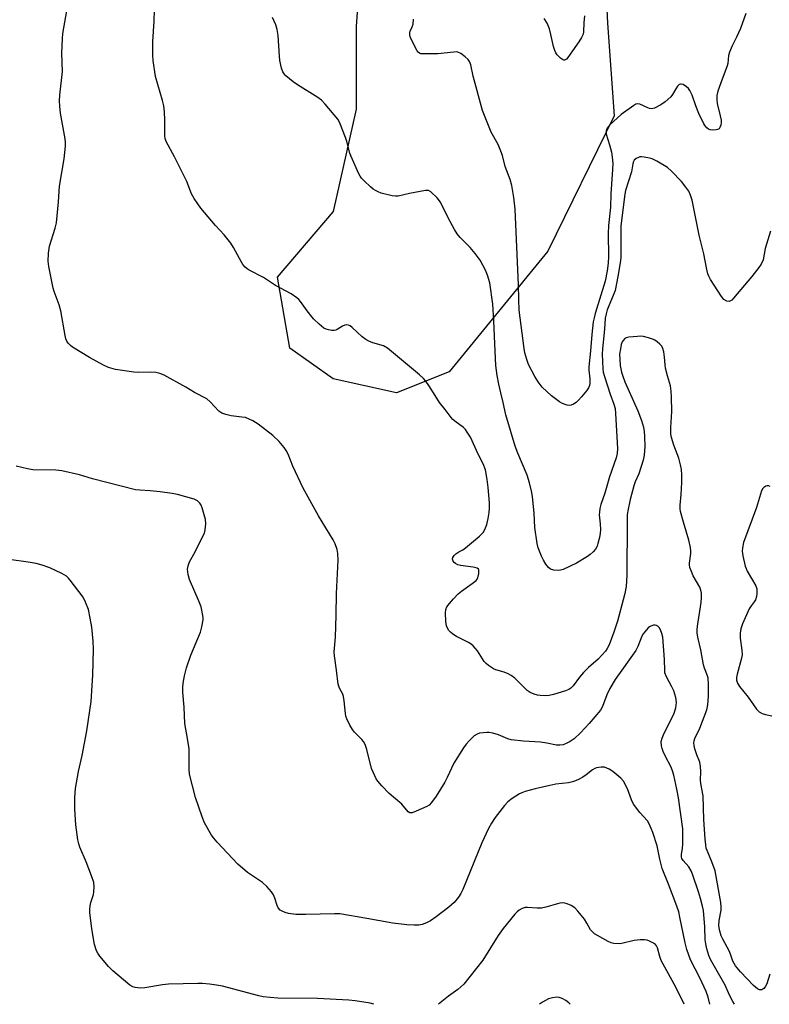
# Model space of a CAD drawing. Units: inches. Extents: x 1291763 to 1297763, y 521450 to 525450.
# Drawn here: x 1297121 to 1297367, y 521450 to 521773 of the extents above; entities that cross this region are included whole.
import ezdxf

# ---------------------------------------------------------------- set-up
doc = ezdxf.new("R2010")
doc.units = ezdxf.units.IN
doc.header["$MEASUREMENT"] = 0
doc.layers.add('NTRL-Trees', color=3, linetype='Continuous')
doc.layers.add('Undefined', color=1, linetype='Continuous')

msp = doc.modelspace()

# ---------------------------------------------------------------- linework, layer by layer
at = {"layer": 'NTRL-Trees'}
msp.add_lwpolyline([(1297261.64, 521657.67), (1297244.33, 521650.74), (1297223.55, 521655.36), (1297209.25, 521665.45), (1297205.26, 521688.8), (1297223.62, 521710.35), (1297231.21, 521743.98), (1297231.21, 521771.11), (1297233.38, 521802.58), (1297261.59, 521840.56), (1297264.11, 521851.5), (1297286.55, 521850.32), (1297311.51, 521818.85), (1297313.68, 521772.2), (1297315.85, 521741.81), (1297294.15, 521697.33)], close=True, dxfattribs=at)
at = {"layer": 'Undefined'}
for points, elevation in [([(1297367.03, 521459.82), (1297366.07, 521456.61), (1297365.55, 521455.66), (1297365.06, 521455.07), (1297364.41, 521454.67), (1297363.67, 521454.6), (1297362.99, 521454.94), (1297361.7, 521456.1), (1297357.47, 521460.51), (1297355.76, 521462.47), (1297354.86, 521464.06), (1297354.13, 521466.39), (1297353.7, 521467.48), (1297351.6, 521471.27), (1297351.12, 521472.32), (1297350.57, 521474.29), (1297350.36, 521475.71), (1297350.46, 521477.4), (1297351.09, 521480.78), (1297351.11, 521481.9), (1297350.93, 521483.32), (1297349.05, 521493.72), (1297348.05, 521496.67), (1297346.44, 521500.45), (1297346.19, 521501.22), (1297345.98, 521502.24), (1297345.77, 521504.14), (1297345.33, 521510.6), (1297345.18, 521518.32), (1297344.44, 521522.37), (1297344.3, 521523.53), (1297344.42, 521526.39), (1297344.32, 521528.03), (1297344.05, 521529.38), (1297343.09, 521531.87), (1297342.47, 521533.82), (1297342.19, 521534.95), (1297342.12, 521535.74), (1297342.21, 521536.44), (1297342.46, 521537.2), (1297344.02, 521540.6), (1297346.33, 521546.58), (1297346.69, 521548.27), (1297346.96, 521551.11), (1297346.95, 521555), (1297346.77, 521556.97), (1297346.55, 521557.8), (1297345.58, 521560.3), (1297345.24, 521561.38), (1297344.41, 521566.31), (1297343.39, 521570.53), (1297343.21, 521571.89), (1297343.19, 521572.95), (1297343.29, 521574.08), (1297344.53, 521581.83), (1297344.66, 521583.52), (1297344.65, 521584.92), (1297344.44, 521585.96), (1297344.06, 521586.95), (1297341.83, 521590.68), (1297341.27, 521592.04), (1297340.82, 521593.43), (1297340.66, 521594.27), (1297340.65, 521594.78), (1297341.09, 521597.95), (1297341.11, 521598.79), (1297340.97, 521599.9), (1297340.44, 521602.39), (1297338.64, 521608.25), (1297337.74, 521611.82), (1297337.64, 521612.68), (1297337.62, 521613.86), (1297337.92, 521617.41), (1297338.12, 521621.25), (1297338.12, 521623.78), (1297338, 521625.6), (1297337.74, 521627.16), (1297337.15, 521629.35), (1297335.56, 521633.62), (1297334.8, 521636.07), (1297334.55, 521637.18), (1297334.52, 521639.36), (1297334.88, 521644.67), (1297334.79, 521649.31), (1297334.64, 521651.35), (1297334.37, 521653.07), (1297333.4, 521656.35), (1297332.8, 521658.84), (1297332.64, 521659.96), (1297332.5, 521662.48), (1297332.21, 521664.24), (1297331.91, 521665.37), (1297331.53, 521666.13), (1297330.95, 521666.78), (1297330.06, 521667.56), (1297329.32, 521668.05), (1297328.82, 521668.28), (1297327.2, 521668.81), (1297325.55, 521669.23), (1297324.71, 521669.33), (1297323.57, 521669.3), (1297320.7, 521669.02), (1297319.9, 521668.82), (1297319.42, 521668.56), (1297318.83, 521667.98), (1297318.52, 521667.5), (1297318.23, 521666.69), (1297317.94, 521665.23), (1297317.71, 521663.45), (1297317.72, 521661.79), (1297317.91, 521659.75), (1297318.34, 521657.56), (1297318.75, 521656.2), (1297319.45, 521654.33), (1297323.66, 521644.85), (1297324.9, 521641.62), (1297325.52, 521639.44), (1297325.8, 521638.09), (1297325.91, 521636.4), (1297325.94, 521633.12), (1297325.78, 521630.27), (1297325.49, 521628.59), (1297324.03, 521624.18), (1297322.86, 521621.5), (1297322.41, 521620.23), (1297321.17, 521615.68), (1297320.43, 521611.99), (1297320.23, 521610.63), (1297320.15, 521609.29), (1297320.23, 521601.55), (1297320.11, 521597.99), (1297320.03, 521590.9), (1297319.82, 521587.15), (1297319.42, 521584.81), (1297318.91, 521582.7), (1297317.04, 521575.75), (1297315.83, 521572.09), (1297314.25, 521567.95), (1297313.63, 521566.78), (1297313.03, 521565.88), (1297310.61, 521563.3), (1297307.43, 521560.53), (1297305.83, 521558.91), (1297304.51, 521557.4), (1297302.43, 521554.55), (1297301.66, 521553.77), (1297301.02, 521553.33), (1297299.95, 521552.88), (1297296.01, 521551.68), (1297294.59, 521551.35), (1297293.19, 521551.25), (1297291.54, 521551.3), (1297290.73, 521551.41), (1297289.61, 521551.75), (1297288.27, 521552.33), (1297287.32, 521552.96), (1297283.23, 521557.02), (1297282.09, 521557.92), (1297281.08, 521558.46), (1297279.74, 521559.03), (1297277.02, 521559.81), (1297276.24, 521560.1), (1297274.64, 521561.15), (1297273.8, 521561.86), (1297273.23, 521562.46), (1297270.94, 521566.03), (1297270.27, 521566.9), (1297269.53, 521567.69), (1297268.92, 521568.18), (1297268.02, 521568.75), (1297264.06, 521570.72), (1297262.89, 521571.42), (1297262.08, 521572.11), (1297261.56, 521572.69), (1297261.11, 521573.39), (1297260.82, 521574.17), (1297260.63, 521575.59), (1297260.48, 521578.5), (1297260.59, 521579.56), (1297260.95, 521580.42), (1297261.78, 521581.56), (1297263.07, 521583.1), (1297264.62, 521584.76), (1297265.7, 521585.61), (1297269.21, 521588.07), (1297270.51, 521589.14), (1297270.87, 521589.55), (1297271.14, 521590.02), (1297271.45, 521591.39), (1297271.47, 521592.19), (1297271.38, 521592.65), (1297271.27, 521592.84), (1297270.91, 521593.11), (1297269.57, 521593.45), (1297265.36, 521594.03), (1297264.53, 521594.27), (1297263.79, 521594.65), (1297263.36, 521594.97), (1297262.97, 521595.45), (1297262.82, 521596.11), (1297262.89, 521596.62), (1297263.28, 521597.28), (1297263.88, 521597.84), (1297264.8, 521598.49), (1297266.13, 521599.22), (1297267.09, 521599.89), (1297271.59, 521603.67), (1297272.85, 521604.87), (1297273.44, 521605.84), (1297274.05, 521607.46), (1297274.52, 521609.5), (1297274.85, 521611.43), (1297274.92, 521612.88), (1297274.89, 521614.63), (1297274.48, 521619.64), (1297274.2, 521622.28), (1297273.6, 521625.41), (1297272.85, 521627.39), (1297271.2, 521630.66), (1297268.64, 521636.18), (1297267.64, 521637.86), (1297266.99, 521638.75), (1297266.41, 521639.36), (1297263.54, 521641.45), (1297262.92, 521641.99), (1297262.33, 521642.66), (1297260.33, 521645.28), (1297258.46, 521647.54), (1297257.08, 521649.86), (1297254.99, 521653.14), (1297254.01, 521654.58), (1297253.27, 521655.47), (1297251.94, 521656.66), (1297241.35, 521665.44), (1297240.12, 521666.18), (1297236.62, 521667.2), (1297235.28, 521667.72), (1297234.26, 521668.24), (1297233.1, 521669.15), (1297229.82, 521672.21), (1297229.13, 521672.74), (1297228.55, 521673.02), (1297227.89, 521673.09), (1297227.39, 521672.98), (1297226.64, 521672.61), (1297224.89, 521671.57), (1297224.38, 521671.35), (1297223.86, 521671.24), (1297223.06, 521671.27), (1297221.99, 521671.46), (1297221.2, 521671.69), (1297220.46, 521672.04), (1297218.89, 521673.3), (1297217.03, 521675.11), (1297215.03, 521677.65), (1297212.81, 521680.82), (1297212.23, 521681.46), (1297211.58, 521682.01), (1297209.7, 521683.31), (1297204.55, 521686.07), (1297200.61, 521688.6), (1297195.96, 521691.05), (1297195.25, 521691.54), (1297194.61, 521692.1), (1297193.84, 521692.93), (1297193.38, 521693.65), (1297190.84, 521698.54), (1297189.9, 521699.98), (1297187.74, 521702.67), (1297184.87, 521705.79), (1297180.1, 521711.45), (1297179.02, 521712.86), (1297177.86, 521714.59), (1297177.01, 521716.14), (1297175.42, 521720.14), (1297174.72, 521721.69), (1297171.35, 521728.35), (1297168.67, 521733.36), (1297168.31, 521734.37), (1297168.2, 521735.17), (1297168.23, 521740.37), (1297168.08, 521743.03), (1297167.85, 521745.08), (1297167.43, 521746.8), (1297165.15, 521754.66), (1297164.36, 521759.94), (1297164.28, 521761.72), (1297164.28, 521766.17), (1297164.73, 521772.89), (1297164.97, 521780.41)], 426), ([(1297367.34, 521703.85), (1297365.56, 521698.2), (1297364.83, 521694.5), (1297364.24, 521693.08), (1297363.43, 521691.91), (1297361.14, 521688.98), (1297355.15, 521681.85), (1297354.54, 521681.25), (1297354.11, 521680.95), (1297353.65, 521680.82), (1297352.92, 521680.92), (1297351.99, 521681.39), (1297351.13, 521682.38), (1297347.58, 521688.02), (1297347.02, 521689.04), (1297346.71, 521689.83), (1297346.36, 521691.26), (1297345.38, 521696.46), (1297343.87, 521702.54), (1297341.53, 521714.1), (1297341.04, 521715.73), (1297340.43, 521716.99), (1297339.47, 521718.37), (1297338.06, 521720.15), (1297334.72, 521723.58), (1297333.39, 521724.75), (1297329.92, 521726.85), (1297328.37, 521727.63), (1297327.54, 521727.88), (1297325.8, 521728.23), (1297324.94, 521728.32), (1297324.39, 521728.28), (1297323.85, 521728.11), (1297323.1, 521727.71), (1297322.48, 521727.16), (1297322.21, 521726.73), (1297322.01, 521725.98), (1297321.58, 521723.42), (1297319.58, 521717.25), (1297319.36, 521716), (1297318.13, 521705.6), (1297318.14, 521696.49), (1297318.08, 521695.14), (1297317.85, 521693.46), (1297317.09, 521688.99), (1297316.18, 521684.43), (1297315.62, 521682.74), (1297313.61, 521678.05), (1297313.23, 521676.72), (1297313, 521675.33), (1297312.72, 521671.69), (1297312.02, 521665.19), (1297312, 521663.44), (1297312.17, 521658.65), (1297312.33, 521657.54), (1297312.71, 521656.14), (1297314.6, 521650.31), (1297315.79, 521647.08), (1297316.18, 521645.64), (1297316.35, 521643.92), (1297317.02, 521632.46), (1297316.85, 521630.79), (1297316.51, 521629.38), (1297314.36, 521623.17), (1297312.88, 521617.78), (1297311.54, 521614.04), (1297311.18, 521612.75), (1297311.03, 521611.57), (1297311.02, 521610.7), (1297311.35, 521607.69), (1297311.4, 521605.77), (1297311.33, 521604.67), (1297311.07, 521603.23), (1297310.57, 521601.23), (1297310.27, 521600.42), (1297309.73, 521599.41), (1297309.04, 521598.56), (1297308.07, 521597.61), (1297307.19, 521596.95), (1297303.47, 521594.82), (1297299.13, 521592.75), (1297298.29, 521592.46), (1297297.45, 521592.34), (1297296.04, 521592.47), (1297295, 521592.82), (1297294.37, 521593.35), (1297293.48, 521594.5), (1297292.68, 521595.74), (1297292.06, 521597.07), (1297290.96, 521599.8), (1297290.56, 521601.21), (1297289.84, 521606.56), (1297289.64, 521611.25), (1297289.09, 521616.58), (1297288.87, 521618.04), (1297288.11, 521621.19), (1297287.28, 521623.7), (1297284.21, 521630.89), (1297283.39, 521633.27), (1297280.31, 521643.52), (1297279.45, 521647.53), (1297278.62, 521650.81), (1297278, 521653.63), (1297277.45, 521656.47), (1297277.03, 521659.79), (1297276.64, 521666.89), (1297276.36, 521674.44), (1297275.97, 521679.89), (1297275, 521686.91), (1297274.31, 521689.45), (1297273.65, 521691.06), (1297271.81, 521694.33), (1297270.26, 521696.52), (1297268.57, 521698.55), (1297265.32, 521701.75), (1297264.31, 521702.97), (1297263.39, 521704.47), (1297261.33, 521708.29), (1297258.8, 521713.42), (1297257.71, 521714.78), (1297255.63, 521716.81), (1297254.93, 521717.2), (1297254.41, 521717.28), (1297253.85, 521717.26), (1297248.63, 521716.28), (1297244.93, 521715.39), (1297244.08, 521715.35), (1297242.97, 521715.51), (1297239.36, 521716.4), (1297238.36, 521716.79), (1297237.41, 521717.27), (1297236.72, 521717.72), (1297235.83, 521718.46), (1297233.69, 521720.44), (1297232.9, 521721.27), (1297232.41, 521721.99), (1297232, 521722.76), (1297229.45, 521728.37), (1297229.06, 521729.46), (1297228.02, 521733.35), (1297227.59, 521734.67), (1297225.87, 521739.13), (1297225.5, 521739.94), (1297225.03, 521740.68), (1297220.89, 521745.62), (1297219.69, 521746.89), (1297218.51, 521747.74), (1297211.8, 521751.96), (1297210.37, 521752.94), (1297207.98, 521754.9), (1297207.46, 521755.51), (1297207.04, 521756.18), (1297206.55, 521757.44), (1297206.03, 521759.89), (1297205.88, 521761.35), (1297205.49, 521768.2), (1297205.15, 521770.12), (1297204.69, 521771.71), (1297203.58, 521774.04)], 428), ([(1297359.18, 521775.39), (1297357.43, 521770.49), (1297356.12, 521767.58), (1297354.67, 521764.8), (1297353.77, 521762.65), (1297353.49, 521761.56), (1297353.26, 521759), (1297353.1, 521758.14), (1297350.97, 521752.6), (1297350.03, 521749.86), (1297349.67, 521748.47), (1297349.63, 521747.16), (1297349.77, 521745.81), (1297350.79, 521741.82), (1297351.06, 521740.39), (1297351.1, 521739.53), (1297350.97, 521738.69), (1297350.68, 521737.93), (1297350.37, 521737.54), (1297349.92, 521737.3), (1297349.4, 521737.17), (1297348.25, 521737.06), (1297347.42, 521737.14), (1297346.94, 521737.34), (1297346.36, 521737.81), (1297345.86, 521738.44), (1297345.43, 521739.19), (1297343.77, 521742.55), (1297342.79, 521745), (1297341.55, 521748.54), (1297340.82, 521750.06), (1297340.34, 521750.74), (1297339.72, 521751.29), (1297338.56, 521752.01), (1297337.88, 521752.22), (1297337.66, 521752.21), (1297337.28, 521752.03), (1297336.76, 521751.52), (1297336.13, 521750.64), (1297335.13, 521748.81), (1297334.48, 521748), (1297332.72, 521746.4), (1297331.28, 521745.36), (1297329.17, 521744.3), (1297328.62, 521744.15), (1297328.06, 521744.11), (1297327.51, 521744.18), (1297326.97, 521744.35), (1297324.36, 521745.57), (1297323.65, 521745.69), (1297323.03, 521745.55), (1297322.32, 521745.12), (1297318.2, 521742.17), (1297314.53, 521738.82), (1297313.93, 521738.2), (1297313.47, 521737.52), (1297313.26, 521736.79), (1297313.29, 521735.74), (1297314.37, 521732.25), (1297315, 521729.78), (1297315.3, 521728.14), (1297315.45, 521726.16), (1297315.37, 521724.18), (1297314.78, 521716.18), (1297314.68, 521711.75), (1297314.02, 521705.76), (1297313.96, 521703.08), (1297314, 521695.56), (1297313.89, 521693.34), (1297313.62, 521690.83), (1297312.94, 521687.49), (1297309.67, 521676.79), (1297309.3, 521675.39), (1297309.05, 521674.07), (1297308.53, 521669.97), (1297308.18, 521664.56), (1297307.55, 521659.31), (1297307.57, 521658.22), (1297307.95, 521655.31), (1297307.93, 521653.93), (1297307.78, 521653.14), (1297307.42, 521652.4), (1297306.77, 521651.47), (1297305.18, 521649.41), (1297304.23, 521648.36), (1297303.42, 521647.63), (1297302.56, 521647.03), (1297301.81, 521646.73), (1297301.28, 521646.65), (1297300.5, 521646.72), (1297299.48, 521647.03), (1297298.72, 521647.38), (1297297.97, 521647.85), (1297295.35, 521649.8), (1297292.26, 521652.61), (1297290.87, 521654.41), (1297289.78, 521656.11), (1297287.77, 521660.04), (1297287.16, 521661.67), (1297286.58, 521663.92), (1297286.32, 521665.35), (1297284.73, 521677.88), (1297284.59, 521681.4), (1297284.51, 521686.21), (1297283.33, 521711.09), (1297282.92, 521714.96), (1297282.22, 521718.9), (1297281.74, 521720.87), (1297280.08, 521725.17), (1297279.15, 521728.78), (1297278.69, 521730.17), (1297277.74, 521732.37), (1297275.52, 521736.4), (1297272.64, 521743.47), (1297269.6, 521754.75), (1297268.78, 521758.55), (1297268.4, 521759.61), (1297267.97, 521760.24), (1297266.92, 521761.19), (1297265.53, 521762.2), (1297264.55, 521762.67), (1297264, 521762.75), (1297263.16, 521762.73), (1297257.93, 521762.16), (1297253.23, 521762.09), (1297252.4, 521762.18), (1297251.9, 521762.35), (1297251.48, 521762.67), (1297251.16, 521763.09), (1297249.22, 521766.95), (1297248.9, 521767.75), (1297248.7, 521768.54), (1297248.7, 521769.07), (1297248.83, 521769.59), (1297249.56, 521771.06), (1297249.81, 521771.85), (1297249.98, 521773.56)], 430), ([(1297306.12, 521774.63), (1297305.88, 521772.36), (1297305.86, 521769.34), (1297305.7, 521768.55), (1297305.22, 521767.55), (1297304.33, 521766.09), (1297302.16, 521763.12), (1297300.72, 521760.98), (1297300.2, 521760.38), (1297299.82, 521760.12), (1297299.61, 521760.06), (1297299.38, 521760.06), (1297298.92, 521760.23), (1297298.25, 521760.72), (1297297.19, 521761.76), (1297296.7, 521762.47), (1297296.38, 521763.23), (1297295.96, 521764.57), (1297295.13, 521768.48), (1297294.6, 521770.35), (1297293.83, 521772.23), (1297292.95, 521773.75)], 432), ([(1297367.19, 521619.99), (1297366.67, 521620.17), (1297366.16, 521620.22), (1297365.71, 521620.1), (1297365.1, 521619.69), (1297364.75, 521619.31), (1297364.35, 521618.58), (1297363.97, 521617.49), (1297362.72, 521613.13), (1297358.43, 521601.58), (1297358.05, 521599.85), (1297357.99, 521598.7), (1297358.21, 521597.26), (1297358.98, 521593.83), (1297359.25, 521593), (1297359.62, 521592.21), (1297362.5, 521587.34), (1297362.76, 521586.39), (1297362.83, 521584.69), (1297362.72, 521583.85), (1297362.36, 521582.8), (1297361.94, 521582.08), (1297360.91, 521580.78), (1297360.28, 521579.76), (1297358.12, 521574.92), (1297357.53, 521573.28), (1297357.35, 521571.85), (1297357.33, 521570.12), (1297357.89, 521566.24), (1297357.93, 521564.67), (1297357.77, 521563.64), (1297356.36, 521558.36), (1297356.12, 521557.22), (1297356.1, 521556.39), (1297356.41, 521555.42), (1297357.14, 521554.25), (1297359.97, 521550.83), (1297362.7, 521546.86), (1297363.57, 521546), (1297364.55, 521545.45), (1297365.61, 521545.05), (1297367.78, 521544.65)], 426)]:
    msp.add_lwpolyline(points, dxfattribs=dict(at, elevation=elevation))
for points in [[(1297355.48, 521449.87, 424), (1297354.93, 521450.79, 424), (1297353.86, 521452.85, 424), (1297352.41, 521456.2, 424), (1297347.62, 521464.61, 424), (1297347.06, 521465.93, 424), (1297346.4, 521468.11, 424), (1297345.98, 521469.75, 424), (1297345.77, 521471.06, 424), (1297345.66, 521475.29, 424), (1297345.24, 521480.74, 424), (1297344.96, 521482.15, 424), (1297344.3, 521484.64, 424), (1297343.65, 521486.84, 424), (1297341.65, 521492.57, 424), (1297341.18, 521493.73, 424), (1297340.44, 521495, 424), (1297338.58, 521497.08, 424), (1297338.2, 521497.78, 424), (1297338.08, 521498.23, 424), (1297338.06, 521499.23, 424), (1297338.32, 521501.11, 424), (1297338.42, 521502.58, 424), (1297338.44, 521507.51, 424), (1297337.07, 521517.68, 424), (1297336.54, 521520.53, 424), (1297335.47, 521525.19, 424), (1297335.06, 521526.62, 424), (1297334.52, 521527.99, 424), (1297332.9, 521531.06, 424), (1297332.03, 521532.89, 424), (1297331.63, 521533.96, 424), (1297331.46, 521534.8, 424), (1297331.4, 521536.21, 424), (1297331.66, 521537.36, 424), (1297332.32, 521538.93, 424), (1297335.5, 521545.2, 424), (1297336.21, 521547.29, 424), (1297336.36, 521549, 424), (1297336.13, 521550.67, 424), (1297335.53, 521552.84, 424), (1297334.91, 521554.15, 424), (1297333.09, 521557.47, 424), (1297332.59, 521558.76, 424), (1297332.51, 521559.55, 424), (1297332.46, 521563.11, 424), (1297331.86, 521570.47, 424), (1297331.6, 521571.66, 424), (1297331.12, 521572.94, 424), (1297330.72, 521573.61, 424), (1297330.22, 521574.1, 424), (1297329.83, 521574.32, 424), (1297329.36, 521574.42, 424), (1297328.82, 521574.38, 424), (1297328, 521574.15, 424), (1297327.5, 521573.89, 424), (1297327.06, 521573.54, 424), (1297325.93, 521572.24, 424), (1297325.44, 521571.53, 424), (1297325.03, 521570.77, 424), (1297323.72, 521567.47, 424), (1297322.98, 521566.06, 424), (1297316.19, 521556.57, 424), (1297314.43, 521553.64, 424), (1297313.45, 521551.59, 424), (1297312.11, 521547.72, 424), (1297311.44, 521546.47, 424), (1297307.73, 521542.09, 424), (1297304.84, 521539.01, 424), (1297302.81, 521537.11, 424), (1297301.4, 521536.18, 424), (1297300.14, 521535.55, 424), (1297299.09, 521535.16, 424), (1297298.01, 521535, 424), (1297296.91, 521535.01, 424), (1297293.73, 521535.68, 424), (1297291.73, 521536, 424), (1297286.08, 521536.35, 424), (1297282.08, 521536.8, 424), (1297280.98, 521537.12, 424), (1297277.87, 521538.39, 424), (1297275.97, 521538.92, 424), (1297274.87, 521539.14, 424), (1297274, 521539.18, 424), (1297272.82, 521539.1, 424), (1297271.66, 521538.92, 424), (1297270.84, 521538.67, 424), (1297269.91, 521538.04, 424), (1297268.21, 521536.44, 424), (1297267.23, 521535.36, 424), (1297266.4, 521534.18, 424), (1297263.22, 521529.12, 424), (1297261, 521524.33, 424), (1297260.2, 521522.82, 424), (1297257.44, 521518.25, 424), (1297255.86, 521516.13, 424), (1297255.05, 521515.32, 424), (1297254.32, 521514.86, 424), (1297250.8, 521513.3, 424), (1297249.46, 521512.82, 424), (1297248.74, 521512.79, 424), (1297248.16, 521513.15, 424), (1297246.14, 521515.62, 424), (1297241.99, 521519.09, 424), (1297239.54, 521521.66, 424), (1297238.18, 521523.21, 424), (1297237.72, 521523.94, 424), (1297237.2, 521524.97, 424), (1297236.18, 521527.36, 424), (1297234.66, 521533.58, 424), (1297234.05, 521535.18, 424), (1297233.49, 521536.16, 424), (1297233, 521536.84, 424), (1297230.6, 521539.25, 424), (1297229.86, 521540.1, 424), (1297228.99, 521541.6, 424), (1297228.01, 521543.7, 424), (1297227.72, 521544.51, 424), (1297227.56, 521545.38, 424), (1297227.19, 521549.54, 424), (1297226.96, 521550.99, 424), (1297226.67, 521551.75, 424), (1297225.59, 521553.78, 424), (1297225.22, 521555.06, 424), (1297224.65, 521559.7, 424), (1297223.93, 521564.31, 424), (1297223.83, 521565.63, 424), (1297224.32, 521570.47, 424), (1297224.57, 521577.73, 424), (1297224.66, 521584.78, 424), (1297225.19, 521595.75, 424), (1297225.12, 521597.93, 424), (1297224.87, 521599.29, 424), (1297224.16, 521601.2, 424), (1297223.55, 521602.52, 424), (1297218.67, 521610.34, 424), (1297213.63, 521619.42, 424), (1297210.26, 521626.67, 424), (1297208.71, 521630.58, 424), (1297208.08, 521631.83, 424), (1297207.49, 521632.8, 424), (1297205.79, 521634.81, 424), (1297203.7, 521636.78, 424), (1297198.85, 521640.43, 424), (1297197.18, 521641.57, 424), (1297195.98, 521642.16, 424), (1297194.72, 521642.61, 424), (1297193.56, 521642.8, 424), (1297190.03, 521643.17, 424), (1297188.3, 521643.6, 424), (1297186.93, 521644.11, 424), (1297186, 521644.78, 424), (1297183.15, 521647.83, 424), (1297182.02, 521648.75, 424), (1297178.01, 521650.9, 424), (1297175.09, 521652.62, 424), (1297167.96, 521656.55, 424), (1297166.61, 521657.12, 424), (1297165.29, 521657.41, 424), (1297163.65, 521657.54, 424), (1297159.46, 521657.44, 424), (1297158, 521657.51, 424), (1297151.99, 521658.38, 424), (1297149.74, 521659.08, 424), (1297147.87, 521659.95, 424), (1297143.5, 521662.36, 424), (1297137.88, 521665.81, 424), (1297137.17, 521666.34, 424), (1297136.43, 521667.12, 424), (1297135.97, 521667.77, 424), (1297135.66, 521668.53, 424), (1297135.41, 521669.64, 424), (1297134.08, 521677.72, 424), (1297133.5, 521679.63, 424), (1297131.86, 521684.05, 424), (1297131.54, 521685.12, 424), (1297130.04, 521692.24, 424), (1297129.83, 521693.97, 424), (1297130.02, 521696.62, 424), (1297130.34, 521698.96, 424), (1297132.18, 521704.88, 424), (1297132.58, 521706.6, 424), (1297133.23, 521713.54, 424), (1297133.58, 521718.65, 424), (1297135.15, 521727.68, 424), (1297135.59, 521731.84, 424), (1297135.59, 521733.03, 424), (1297135.45, 521734.21, 424), (1297133.96, 521742.66, 424), (1297133.69, 521744.97, 424), (1297133.63, 521746.64, 424), (1297133.74, 521748.6, 424), (1297134.62, 521756.28, 424), (1297134.32, 521762.38, 424), (1297134.53, 521767.03, 424), (1297134.74, 521768.77, 424), (1297135.97, 521776.22, 424)], [(1297347.36, 521449.87, 422), (1297346.8, 521452.16, 422), (1297346.13, 521454.04, 422), (1297344.02, 521458.62, 422), (1297341.04, 521464.52, 422), (1297339.77, 521467.83, 422), (1297339.2, 521470.01, 422), (1297337.54, 521478.52, 422), (1297337.12, 521480.24, 422), (1297336.48, 521482.14, 422), (1297333.79, 521489.34, 422), (1297331.73, 521494.48, 422), (1297330.88, 521497.55, 422), (1297329.99, 521501.91, 422), (1297328.59, 521506.27, 422), (1297328.08, 521507.59, 422), (1297327.4, 521509.14, 422), (1297326.85, 521510.11, 422), (1297324.31, 521512.87, 422), (1297322.3, 521515.61, 422), (1297321.63, 521517.05, 422), (1297320.34, 521520.68, 422), (1297319, 521523.14, 422), (1297318.09, 521524.19, 422), (1297315.44, 521526.37, 422), (1297314.27, 521527.16, 422), (1297313.52, 521527.5, 422), (1297312.75, 521527.75, 422), (1297311.67, 521527.81, 422), (1297310.06, 521527.55, 422), (1297309.56, 521527.37, 422), (1297308.81, 521526.93, 422), (1297306.73, 521525.27, 422), (1297305.6, 521524.48, 422), (1297304.44, 521523.85, 422), (1297303.22, 521523.33, 422), (1297302.2, 521522.98, 422), (1297300.86, 521522.67, 422), (1297296.77, 521522.14, 422), (1297294.77, 521521.76, 422), (1297289.95, 521520.69, 422), (1297286.62, 521519.78, 422), (1297285.54, 521519.39, 422), (1297284.79, 521518.99, 422), (1297282.37, 521517.44, 422), (1297280.98, 521516.44, 422), (1297279.81, 521515.18, 422), (1297276.82, 521511.25, 422), (1297275.6, 521509.38, 422), (1297274.63, 521507.65, 422), (1297272.36, 521502.95, 422), (1297266.13, 521487.59, 422), (1297265.5, 521486.32, 422), (1297264.78, 521485.12, 422), (1297263.29, 521483.33, 422), (1297261.56, 521481.77, 422), (1297257.4, 521478.6, 422), (1297255.49, 521477.29, 422), (1297254.21, 521476.62, 422), (1297252.83, 521476.13, 422), (1297251.69, 521475.91, 422), (1297250.2, 521475.89, 422), (1297247.81, 521476.01, 422), (1297243.19, 521476.58, 422), (1297234.66, 521478.1, 422), (1297225.74, 521479.57, 422), (1297223.98, 521479.62, 422), (1297214.51, 521479.38, 422), (1297211.23, 521479.41, 422), (1297208.88, 521479.73, 422), (1297207.82, 521480.04, 422), (1297206.83, 521480.44, 422), (1297206.16, 521480.84, 422), (1297205.52, 521481.52, 422), (1297205.16, 521482.28, 422), (1297204.39, 521484.77, 422), (1297203.96, 521485.83, 422), (1297203.3, 521486.77, 422), (1297201.74, 521488.52, 422), (1297200.28, 521489.93, 422), (1297195.43, 521493.13, 422), (1297192.17, 521495.89, 422), (1297185.41, 521503.17, 422), (1297184.27, 521504.48, 422), (1297183.58, 521505.41, 422), (1297181.25, 521509.53, 422), (1297180.44, 521511.42, 422), (1297178.3, 521517.86, 422), (1297176.33, 521525.48, 422), (1297176.16, 521527.17, 422), (1297176.2, 521533.84, 422), (1297175.7, 521537.24, 422), (1297174.75, 521542.13, 422), (1297174.55, 521547.53, 422), (1297174.13, 521552.46, 422), (1297174.08, 521553.91, 422), (1297174.24, 521555.39, 422), (1297174.66, 521557.75, 422), (1297175.38, 521560.45, 422), (1297176.74, 521564.52, 422), (1297179.89, 521572.13, 422), (1297180.36, 521573.86, 422), (1297180.8, 521576.21, 422), (1297180.84, 521576.79, 422), (1297180.76, 521577.63, 422), (1297180.12, 521580.41, 422), (1297179.5, 521582.06, 422), (1297176.37, 521589.43, 422), (1297175.92, 521591.1, 422), (1297175.72, 521592.78, 422), (1297175.85, 521593.89, 422), (1297176.3, 521595.23, 422), (1297178.19, 521598.53, 422), (1297180.32, 521602.78, 422), (1297181.2, 521604.66, 422), (1297181.52, 521605.76, 422), (1297181.72, 521607.72, 422), (1297181.56, 521609.13, 422), (1297180.47, 521613.03, 422), (1297180.16, 521613.82, 422), (1297179.71, 521614.52, 422), (1297178.9, 521615.29, 422), (1297177.91, 521615.81, 422), (1297172.37, 521617.4, 422), (1297170.67, 521617.72, 422), (1297166.68, 521618.28, 422), (1297163.44, 521618.56, 422), (1297160.04, 521618.73, 422), (1297158.62, 521618.92, 422), (1297144.45, 521622.48, 422), (1297140.14, 521623.77, 422), (1297134.36, 521625.1, 422), (1297132.35, 521625.33, 422), (1297124.82, 521625.46, 422), (1297123.1, 521625.78, 422), (1297119.38, 521626.65, 422)], [(1297236.87, 521449.88, 420), (1297235.71, 521450.19, 420), (1297230.83, 521451.06, 420), (1297228.73, 521451.26, 420), (1297218.36, 521451.83, 420), (1297205.4, 521451.9, 420), (1297202.83, 521452.07, 420), (1297200.55, 521452.36, 420), (1297199.13, 521452.65, 420), (1297187.21, 521455.81, 420), (1297185.21, 521456.21, 420), (1297182.89, 521456.48, 420), (1297180.56, 521456.69, 420), (1297179.11, 521456.74, 420), (1297169.47, 521456.49, 420), (1297167.41, 521456.31, 420), (1297161.62, 521455.23, 420), (1297160.19, 521455.19, 420), (1297158.5, 521455.35, 420), (1297157.7, 521455.56, 420), (1297156.74, 521456.14, 420), (1297151.16, 521460.83, 420), (1297149.7, 521462.27, 420), (1297146.86, 521465.72, 420), (1297146.17, 521466.67, 420), (1297145.78, 521467.4, 420), (1297145.09, 521469.48, 420), (1297144.27, 521474.66, 420), (1297143.59, 521479.99, 420), (1297143.56, 521481.15, 420), (1297143.7, 521482.22, 420), (1297143.94, 521483.29, 420), (1297144.77, 521485.96, 420), (1297144.92, 521486.77, 420), (1297145, 521488.46, 420), (1297144.88, 521489.85, 420), (1297144.15, 521492.06, 420), (1297142.32, 521496.7, 420), (1297140.32, 521501.46, 420), (1297139.94, 521502.54, 420), (1297139.65, 521503.95, 420), (1297138.94, 521508.81, 420), (1297138.62, 521513.99, 420), (1297138.62, 521517.79, 420), (1297138.8, 521520.72, 420), (1297139.89, 521526.31, 420), (1297141.08, 521531.56, 420), (1297142.63, 521539.7, 420), (1297143.95, 521549.4, 420), (1297144.56, 521557.99, 420), (1297144.76, 521566.54, 420), (1297144.63, 521569.18, 420), (1297144.23, 521573.81, 420), (1297143.72, 521576.69, 420), (1297143.09, 521579.53, 420), (1297142.15, 521582.01, 420), (1297141.37, 521583.58, 420), (1297137.13, 521589.26, 420), (1297136.56, 521589.92, 420), (1297135.92, 521590.5, 420), (1297134.41, 521591.37, 420), (1297130.46, 521593.3, 420), (1297127.95, 521594.17, 420), (1297125.95, 521594.71, 420), (1297123.33, 521595.18, 420), (1297117.04, 521596.03, 420)], [(1297338.89, 521449.87, 420), (1297337.25, 521453.35, 420), (1297335.64, 521456.49, 420), (1297331.34, 521464.29, 420), (1297330.86, 521465.58, 420), (1297330.12, 521468.39, 420), (1297329.77, 521469.08, 420), (1297329.46, 521469.47, 420), (1297328.8, 521469.98, 420), (1297327.51, 521470.63, 420), (1297326.7, 521470.92, 420), (1297325.88, 521471.04, 420), (1297324.49, 521471.01, 420), (1297322.53, 521470.81, 420), (1297318.85, 521469.95, 420), (1297317.72, 521469.79, 420), (1297315.79, 521469.89, 420), (1297314.97, 521470.08, 420), (1297313.92, 521470.48, 420), (1297310.44, 521472.45, 420), (1297309.49, 521473.06, 420), (1297308.84, 521473.59, 420), (1297308.18, 521474.39, 420), (1297306.92, 521476.58, 420), (1297306.12, 521477.8, 420), (1297303.97, 521480.51, 420), (1297302.99, 521481.55, 420), (1297301.8, 521482.28, 420), (1297300.49, 521482.83, 420), (1297299.69, 521483.07, 420), (1297298.88, 521483.16, 420), (1297298.07, 521483.05, 420), (1297293.42, 521481.75, 420), (1297292.03, 521481.47, 420), (1297290.61, 521481.46, 420), (1297287.47, 521481.7, 420), (1297286.64, 521481.68, 420), (1297285.62, 521481.39, 420), (1297284.68, 521480.85, 420), (1297284.04, 521480.3, 420), (1297283.26, 521479.45, 420), (1297279.39, 521474.77, 420), (1297277.77, 521472.45, 420), (1297272.78, 521464.36, 420), (1297266.45, 521456.47, 420), (1297264.5, 521454.74, 420), (1297261.44, 521452.52, 420), (1297258.18, 521449.88, 420)], [(1297301.42, 521449.87, 418), (1297300.97, 521450.38, 418), (1297300.07, 521451.08, 418), (1297298.84, 521451.73, 418), (1297297.81, 521452.11, 418), (1297297.01, 521452.19, 418), (1297295.67, 521452.03, 418), (1297294.36, 521451.64, 418), (1297292.37, 521450.56, 418), (1297291.32, 521449.87, 418)]]:
    msp.add_polyline3d(points, dxfattribs=at)

doc.saveas('drawing.dxf')
